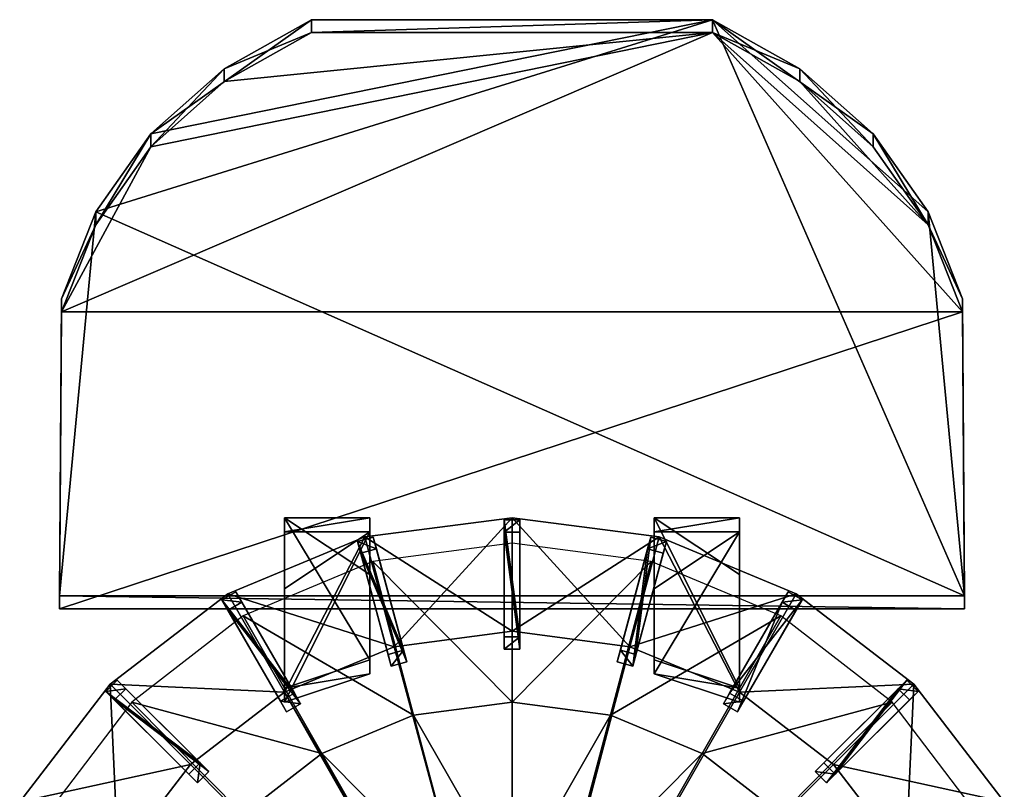
# Model space of a CAD drawing. Units: metres. Extents: x -1.64 to 1.64, y -0.92 to 1.08.
# Drawn here: x -0.35 to 0.35, y 0.21 to 0.75 of the extents above; entities that cross this region are included whole.
import ezdxf

# ---------------------------------------------------------------- set-up
doc = ezdxf.new("R2010")
doc.units = ezdxf.units.M

msp = doc.modelspace()

# ---------------------------------------------------------------- linework, layer by layer
for points in [[(-0.2928, 0.6153, 2.0758), (0.141, 0.7506, 2.1447), (0.3185, 0.3449, 1.938)], [(0.141, 0.7506, 2.1447), (-0.2928, 0.6153, 2.0758), (-0.2541, 0.6702, 2.1037)], [(-0.141, 0.7506, 2.1447), (-0.2541, 0.6702, 2.1037), (-0.2026, 0.7161, 2.1271)], [(-0.141, 0.7506, 2.1447), (0.141, 0.7506, 2.1447), (-0.2541, 0.6702, 2.1037)], [(-0.2026, 0.7161, 2.1271), (-0.141, 0.7415, 2.1625), (-0.141, 0.7506, 2.1447)], [(-0.141, 0.7415, 2.1625), (0.141, 0.7506, 2.1447), (-0.141, 0.7506, 2.1447)], [(0.141, 0.7415, 2.1625), (0.141, 0.7506, 2.1447), (-0.141, 0.7415, 2.1625)], [(0.141, 0.7506, 2.1447), (0.141, 0.7415, 2.1625), (0.2026, 0.7161, 2.1271)], [(0.2026, 0.7161, 2.1271), (0.2541, 0.6702, 2.1037), (0.141, 0.7506, 2.1447)], [(0.2928, 0.6153, 2.0758), (0.141, 0.7506, 2.1447), (0.2541, 0.6702, 2.1037)], [(0.3185, 0.3449, 1.938), (0.141, 0.7506, 2.1447), (0.2928, 0.6153, 2.0758)], [(0.3169, 0.545, 2.0624), (0.141, 0.7415, 2.1625), (-0.3169, 0.545, 2.0624)], [(-0.3169, 0.545, 2.0624), (0.141, 0.7415, 2.1625), (-0.2541, 0.6611, 2.1216)], [(-0.2541, 0.6611, 2.1216), (0.141, 0.7415, 2.1625), (-0.2026, 0.707, 2.1449)], [(-0.2026, 0.7161, 2.1271), (-0.2026, 0.707, 2.1449), (-0.141, 0.7415, 2.1625)], [(-0.2026, 0.707, 2.1449), (0.141, 0.7415, 2.1625), (-0.141, 0.7415, 2.1625)], [(0.2026, 0.707, 2.1449), (0.141, 0.7415, 2.1625), (0.2928, 0.6062, 2.0936)], [(0.2928, 0.6062, 2.0936), (0.141, 0.7415, 2.1625), (0.3169, 0.545, 2.0624)], [(0.2026, 0.7161, 2.1271), (0.141, 0.7415, 2.1625), (0.2026, 0.707, 2.1449)], [(-0.2541, 0.6702, 2.1037), (-0.2541, 0.6611, 2.1216), (-0.2026, 0.7161, 2.1271)], [(-0.2026, 0.7161, 2.1271), (-0.2541, 0.6611, 2.1216), (-0.2026, 0.707, 2.1449)], [(0.2026, 0.707, 2.1449), (0.2541, 0.6611, 2.1216), (0.2026, 0.7161, 2.1271)], [(0.2026, 0.7161, 2.1271), (0.2541, 0.6611, 2.1216), (0.2541, 0.6702, 2.1037)], [(0.2541, 0.6611, 2.1216), (0.2026, 0.707, 2.1449), (0.2928, 0.6062, 2.0936)], [(-0.2928, 0.6153, 2.0758), (-0.2928, 0.6062, 2.0936), (-0.2541, 0.6702, 2.1037)], [(-0.2541, 0.6702, 2.1037), (-0.2928, 0.6062, 2.0936), (-0.2541, 0.6611, 2.1216)], [(0.2541, 0.6702, 2.1037), (0.2541, 0.6611, 2.1216), (0.2928, 0.6062, 2.0936)], [(0.2928, 0.6153, 2.0758), (0.2541, 0.6702, 2.1037), (0.2928, 0.6062, 2.0936)], [(-0.3169, 0.545, 2.0624), (-0.2541, 0.6611, 2.1216), (-0.2928, 0.6062, 2.0936)], [(-0.3169, 0.5541, 2.0446), (-0.2928, 0.6153, 2.0758), (-0.3185, 0.3449, 1.938)], [(-0.3185, 0.3449, 1.938), (-0.2928, 0.6153, 2.0758), (0.3185, 0.3449, 1.938)], [(-0.2928, 0.6153, 2.0758), (-0.3169, 0.5541, 2.0446), (-0.2928, 0.6062, 2.0936)], [(0.2928, 0.6153, 2.0758), (0.2928, 0.6062, 2.0936), (0.3169, 0.5541, 2.0446)], [(0.3169, 0.5541, 2.0446), (0.3185, 0.3449, 1.938), (0.2928, 0.6153, 2.0758)], [(-0.3169, 0.545, 2.0624), (-0.2928, 0.6062, 2.0936), (-0.3169, 0.5541, 2.0446)], [(0.3169, 0.5541, 2.0446), (0.2928, 0.6062, 2.0936), (0.3169, 0.545, 2.0624)], [(-0.3185, 0.3449, 1.938), (-0.3169, 0.545, 2.0624), (-0.3169, 0.5541, 2.0446)], [(0.3169, 0.5541, 2.0446), (0.3169, 0.545, 2.0624), (0.3185, 0.3449, 1.938)], [(-0.3185, 0.3449, 1.938), (-0.3185, 0.3358, 1.9558), (-0.3169, 0.545, 2.0624)], [(0.3169, 0.545, 2.0624), (-0.3185, 0.3358, 1.9558), (0.3185, 0.3358, 1.9558)], [(0.3169, 0.545, 2.0624), (-0.3169, 0.545, 2.0624), (-0.3185, 0.3358, 1.9558)], [(0.3185, 0.3449, 1.938), (0.3169, 0.545, 2.0624), (0.3185, 0.3358, 1.9558)], [(-0.16, 0.39, 1.96), (-0.1, 0.4, 1.96), (-0.16, 0.4, 1.96)], [(-0.16, 0.4, 1.96), (-0.1, 0.36, 1.94), (-0.1, 0.3, 1.92)], [(-0.16, 0.36, 1.94), (-0.16, 0.39, 1.96), (-0.16, 0.4, 1.96)], [(-0.1, 0.39, 1.96), (-0.1, 0.4, 1.96), (-0.16, 0.39, 1.96)], [(-0.1, 0.4, 1.96), (-0.1, 0.36, 1.94), (-0.16, 0.4, 1.96)], [(-0.16, 0.4, 1.96), (-0.16, 0.28, 1.92), (-0.16, 0.36, 1.94)], [(-0.16, 0.4, 1.96), (-0.1, 0.3, 1.92), (-0.16, 0.28, 1.92)], [(-0.1035, 0.3864, -0.68), (-0.1035, 0.3864, 0.46), (0, 0.4, -0.68)], [(-0.1035, 0.3864, -0.68), (0, 0.4, 0.46), (-0.1035, 0.3864, 0.46)], [(-0.0828, 0.3091, 0.464), (0, 0.4, 0.46), (-0.1035, 0.3864, 0.46)], [(0, 0.4, -0.68), (-0.1035, 0.3864, 0.46), (0, 0.4, 0.46)], [(0, 0.4, -0.68), (0, 0.4, 0.46), (-0.1035, 0.3864, -0.68)], [(0, 0.32, 0.464), (-0.1035, 0.3864, 0.46), (0, 0.4, 0.46)], [(-0.1, 0.4, 1.96), (-0.1, 0.39, 1.96), (-0.1, 0.36, 1.94)], [(0, 0.32, 0.464), (0, 0.4, 0.46), (-0.0828, 0.3091, 0.464)], [(0.0056, 0.3984, 0.4571), (-0.0056, 0.3984, 0.4571), (0.0056, 0.316, 0.661)], [(-0.0056, 0.3984, 0.4571), (-0.0056, 0.3898, 0.4546), (-0.0056, 0.316, 0.661)], [(0.0056, 0.3898, 0.4546), (-0.0056, 0.3898, 0.4546), (0.0056, 0.3984, 0.4571)], [(0.0056, 0.316, 0.661), (-0.0056, 0.3984, 0.4571), (-0.0056, 0.316, 0.661)], [(0.0056, 0.3984, 0.4571), (-0.0056, 0.3898, 0.4546), (-0.0056, 0.3984, 0.4571)], [(0, 0.4, -0.68), (0.1035, 0.3864, -0.68), (0, 0.4, 0.46)], [(0, 0.4, 0.46), (0.1035, 0.3864, 0.46), (0, 0.4, -0.68)], [(0, 0.32, 0.464), (0.1035, 0.3864, 0.46), (0, 0.4, 0.46)], [(0, 0.32, 0.464), (0, 0.4, 0.46), (0.0828, 0.3091, 0.464)], [(0, 0.4, 0.46), (0.1035, 0.3864, -0.68), (0.1035, 0.3864, 0.46)], [(0, 0.4, -0.68), (0.1035, 0.3864, 0.46), (0.1035, 0.3864, -0.68)], [(0.0828, 0.3091, 0.464), (0, 0.4, 0.46), (0.1035, 0.3864, 0.46)], [(0.0056, 0.316, 0.661), (0.0056, 0.3898, 0.4546), (0.0056, 0.3984, 0.4571)], [(0.1, 0.4, 1.96), (0.1, 0.39, 1.96), (0.16, 0.4, 1.96)], [(0.16, 0.28, 1.92), (0.1, 0.4, 1.96), (0.16, 0.36, 1.94)], [(0.1, 0.36, 1.94), (0.1, 0.39, 1.96), (0.1, 0.4, 1.96)], [(0.16, 0.4, 1.96), (0.1, 0.39, 1.96), (0.16, 0.39, 1.96)], [(0.16, 0.36, 1.94), (0.1, 0.4, 1.96), (0.16, 0.4, 1.96)], [(0.1, 0.4, 1.96), (0.1, 0.3, 1.92), (0.1, 0.36, 1.94)], [(0.1, 0.3, 1.92), (0.1, 0.4, 1.96), (0.16, 0.28, 1.92)], [(0.16, 0.4, 1.96), (0.16, 0.39, 1.96), (0.16, 0.36, 1.94)], [(-0.16, 0.36, 1.94), (-0.16, 0.35, 1.94), (-0.16, 0.39, 1.96)], [(-0.1, 0.39, 1.96), (-0.16, 0.35, 1.94), (-0.16, 0.27, 1.92)], [(-0.16, 0.39, 1.96), (-0.16, 0.35, 1.94), (-0.1, 0.39, 1.96)], [(-0.1, 0.39, 1.96), (-0.16, 0.27, 1.92), (-0.1, 0.29, 1.92)], [(-0.1, 0.36, 1.94), (-0.1, 0.39, 1.96), (-0.1, 0.35, 1.94)], [(-0.1, 0.35, 1.94), (-0.1, 0.39, 1.96), (-0.1, 0.29, 1.92)], [(-0.0056, 0.3074, 0.6585), (-0.0056, 0.3898, 0.4546), (0.0056, 0.3074, 0.6585)], [(0.0056, 0.3074, 0.6585), (-0.0056, 0.3898, 0.4546), (0.0056, 0.3898, 0.4546)], [(-0.0056, 0.316, 0.661), (-0.0056, 0.3898, 0.4546), (-0.0056, 0.3074, 0.6585)], [(0.0056, 0.3074, 0.6585), (0.0056, 0.3898, 0.4546), (0.0056, 0.316, 0.661)], [(0.1, 0.35, 1.94), (0.1, 0.39, 1.96), (0.1, 0.36, 1.94)], [(0.1, 0.29, 1.92), (0.16, 0.39, 1.96), (0.1, 0.35, 1.94)], [(0.1, 0.35, 1.94), (0.16, 0.39, 1.96), (0.1, 0.39, 1.96)], [(0.16, 0.27, 1.92), (0.16, 0.39, 1.96), (0.1, 0.29, 1.92)], [(0.16, 0.36, 1.94), (0.16, 0.39, 1.96), (0.16, 0.35, 1.94)], [(0.16, 0.39, 1.96), (0.16, 0.27, 1.92), (0.16, 0.35, 1.94)], [(-0.2, 0.3464, -0.68), (-0.2, 0.3464, 0.46), (-0.1035, 0.3864, -0.68)], [(-0.2, 0.3464, -0.68), (-0.1035, 0.3864, 0.46), (-0.2, 0.3464, 0.46)], [(-0.16, 0.2771, 0.464), (-0.1035, 0.3864, 0.46), (-0.2, 0.3464, 0.46)], [(-0.1035, 0.3864, -0.68), (-0.2, 0.3464, 0.46), (-0.1035, 0.3864, 0.46)], [(-0.1035, 0.3864, -0.68), (-0.1035, 0.3864, 0.46), (-0.2, 0.3464, -0.68)], [(-0.0828, 0.3091, 0.464), (-0.2, 0.3464, 0.46), (-0.1035, 0.3864, 0.46)], [(-0.0828, 0.3091, 0.464), (-0.1035, 0.3864, 0.46), (-0.16, 0.2771, 0.464)], [(-0.0977, 0.3863, 0.4571), (-0.1086, 0.3833, 0.4571), (-0.0763, 0.3067, 0.661)], [(-0.0954, 0.378, 0.4546), (-0.1086, 0.3833, 0.4571), (-0.0977, 0.3863, 0.4571)], [(-0.1086, 0.3833, 0.4571), (-0.1063, 0.3751, 0.4546), (-0.0872, 0.3037, 0.661)], [(-0.1063, 0.3751, 0.4546), (-0.1086, 0.3833, 0.4571), (-0.0954, 0.378, 0.4546)], [(-0.0763, 0.3067, 0.661), (-0.1086, 0.3833, 0.4571), (-0.0872, 0.3037, 0.661)], [(-0.0828, 0.3091, 0.464), (-0.1035, 0.3864, 0.46), (0, 0.32, 0.464)], [(0, 0.3821, -0.6122), (-0.0979, 0.3691, -0.6122), (0, 0.2702, -0.5774)], [(-0.0763, 0.3067, 0.661), (-0.0954, 0.378, 0.4546), (-0.0977, 0.3863, 0.4571)], [(0.0828, 0.3091, 0.464), (0.1035, 0.3864, 0.46), (0, 0.32, 0.464)], [(0.0979, 0.3691, -0.6122), (0, 0.3821, -0.6122), (0, 0.2702, -0.5774)], [(0.0977, 0.3863, 0.4571), (0.0954, 0.378, 0.4546), (0.0763, 0.3067, 0.661)], [(0.0872, 0.3037, 0.661), (0.0977, 0.3863, 0.4571), (0.0763, 0.3067, 0.661)], [(0.2, 0.3464, 0.46), (0.0828, 0.3091, 0.464), (0.1035, 0.3864, 0.46)], [(0.16, 0.2771, 0.464), (0.1035, 0.3864, 0.46), (0.0828, 0.3091, 0.464)], [(0.1086, 0.3833, 0.4571), (0.0977, 0.3863, 0.4571), (0.0872, 0.3037, 0.661)], [(0.0872, 0.3037, 0.661), (0.1063, 0.3751, 0.4546), (0.1086, 0.3833, 0.4571)], [(0.1086, 0.3833, 0.4571), (0.0954, 0.378, 0.4546), (0.0977, 0.3863, 0.4571)], [(0.1063, 0.3751, 0.4546), (0.0954, 0.378, 0.4546), (0.1086, 0.3833, 0.4571)], [(0.1035, 0.3864, -0.68), (0.1035, 0.3864, 0.46), (0.2, 0.3464, -0.68)], [(0.1035, 0.3864, 0.46), (0.1035, 0.3864, -0.68), (0.2, 0.3464, 0.46)], [(0.2, 0.3464, -0.68), (0.1035, 0.3864, 0.46), (0.2, 0.3464, 0.46)], [(0.2, 0.3464, 0.46), (0.1035, 0.3864, -0.68), (0.2, 0.3464, -0.68)], [(0.2, 0.3464, 0.46), (0.1035, 0.3864, 0.46), (0.16, 0.2771, 0.464)], [(-0.0741, 0.2984, 0.6585), (-0.1063, 0.3751, 0.4546), (-0.0954, 0.378, 0.4546)], [(-0.085, 0.2955, 0.6585), (-0.1063, 0.3751, 0.4546), (-0.0741, 0.2984, 0.6585)], [(-0.0872, 0.3037, 0.661), (-0.1063, 0.3751, 0.4546), (-0.085, 0.2955, 0.6585)], [(-0.0741, 0.2984, 0.6585), (-0.0954, 0.378, 0.4546), (-0.0763, 0.3067, 0.661)], [(0.0741, 0.2984, 0.6585), (0.0954, 0.378, 0.4546), (0.085, 0.2955, 0.6585)], [(0.0763, 0.3067, 0.661), (0.0954, 0.378, 0.4546), (0.0741, 0.2984, 0.6585)], [(0.085, 0.2955, 0.6585), (0.0954, 0.378, 0.4546), (0.1063, 0.3751, 0.4546)], [(0.085, 0.2955, 0.6585), (0.1063, 0.3751, 0.4546), (0.0872, 0.3037, 0.661)], [(-0.1892, 0.3309, -0.6122), (-0.0692, 0.261, -0.5774), (-0.0979, 0.3691, -0.6122)], [(0, 0.2702, -0.5774), (-0.0979, 0.3691, -0.6122), (-0.0692, 0.261, -0.5774)], [(0.0979, 0.3691, -0.6122), (0, 0.2702, -0.5774), (0.0692, 0.261, -0.5774)], [(0.0692, 0.261, -0.5774), (0.1892, 0.3309, -0.6122), (0.0979, 0.3691, -0.6122)], [(-0.16, 0.36, 1.94), (-0.16, 0.28, 1.92), (-0.16, 0.35, 1.94)], [(-0.1, 0.36, 1.94), (-0.1, 0.35, 1.94), (-0.1, 0.3, 1.92)], [(0.1, 0.3, 1.92), (0.1, 0.35, 1.94), (0.1, 0.36, 1.94)], [(0.16, 0.36, 1.94), (0.16, 0.35, 1.94), (0.16, 0.28, 1.92)], [(-0.2, 0.3464, -0.68), (-0.2828, 0.2828, 0.46), (-0.2828, 0.2828, -0.68)], [(-0.2828, 0.2828, 0.46), (-0.2, 0.3464, 0.46), (-0.2828, 0.2828, -0.68)], [(-0.2, 0.3464, 0.46), (-0.2828, 0.2828, 0.46), (-0.2, 0.3464, -0.68)], [(-0.2828, 0.2828, -0.68), (-0.2, 0.3464, 0.46), (-0.2, 0.3464, -0.68)], [(-0.16, 0.2771, 0.464), (-0.2828, 0.2828, 0.46), (-0.2, 0.3464, 0.46)], [(-0.2, 0.3464, 0.46), (-0.2828, 0.2828, 0.46), (-0.16, 0.2771, 0.464)], [(-0.1943, 0.3478, 0.4571), (-0.2041, 0.3422, 0.4571), (-0.1531, 0.2764, 0.661)], [(-0.19, 0.3404, 0.4546), (-0.2041, 0.3422, 0.4571), (-0.1943, 0.3478, 0.4571)], [(-0.16, 0.2771, 0.464), (-0.2, 0.3464, 0.46), (-0.0828, 0.3091, 0.464)], [(-0.1531, 0.2764, 0.661), (-0.19, 0.3404, 0.4546), (-0.1943, 0.3478, 0.4571)], [(-0.16, 0.28, 1.92), (-0.16, 0.27, 1.92), (-0.16, 0.35, 1.94)], [(-0.1, 0.3, 1.92), (-0.1, 0.35, 1.94), (-0.1, 0.29, 1.92)], [(0.16, 0.2771, 0.464), (0.0828, 0.3091, 0.464), (0.2, 0.3464, 0.46)], [(0.1, 0.3, 1.92), (0.1, 0.29, 1.92), (0.1, 0.35, 1.94)], [(0.2041, 0.3422, 0.4571), (0.1943, 0.3478, 0.4571), (0.1531, 0.2764, 0.661)], [(0.1943, 0.3478, 0.4571), (0.19, 0.3404, 0.4546), (0.1531, 0.2764, 0.661)], [(0.16, 0.28, 1.92), (0.16, 0.35, 1.94), (0.16, 0.27, 1.92)], [(0.2, 0.3464, 0.46), (0.2828, 0.2828, 0.46), (0.16, 0.2771, 0.464)], [(0.16, 0.2771, 0.464), (0.2828, 0.2828, 0.46), (0.2, 0.3464, 0.46)], [(0.2041, 0.3422, 0.4571), (0.19, 0.3404, 0.4546), (0.1943, 0.3478, 0.4571)], [(0.2, 0.3464, 0.46), (0.2828, 0.2828, -0.68), (0.2, 0.3464, -0.68)], [(0.2, 0.3464, -0.68), (0.2828, 0.2828, 0.46), (0.2, 0.3464, 0.46)], [(0.2828, 0.2828, 0.46), (0.2828, 0.2828, -0.68), (0.2, 0.3464, 0.46)], [(0.2828, 0.2828, -0.68), (0.2828, 0.2828, 0.46), (0.2, 0.3464, -0.68)], [(0.3185, 0.3449, 1.938), (0.3185, 0.3358, 1.9558), (-0.3185, 0.3449, 1.938)], [(-0.3185, 0.3449, 1.938), (0.3185, 0.3358, 1.9558), (-0.3185, 0.3358, 1.9558)], [(-0.2041, 0.3422, 0.4571), (-0.1998, 0.3348, 0.4546), (-0.1629, 0.2708, 0.661)], [(-0.1998, 0.3348, 0.4546), (-0.2041, 0.3422, 0.4571), (-0.19, 0.3404, 0.4546)], [(-0.1531, 0.2764, 0.661), (-0.2041, 0.3422, 0.4571), (-0.1629, 0.2708, 0.661)], [(-0.1488, 0.269, 0.6585), (-0.1998, 0.3348, 0.4546), (-0.19, 0.3404, 0.4546)], [(-0.1488, 0.269, 0.6585), (-0.19, 0.3404, 0.4546), (-0.1531, 0.2764, 0.661)], [(0.1488, 0.269, 0.6585), (0.19, 0.3404, 0.4546), (0.1586, 0.2634, 0.6585)], [(0.1531, 0.2764, 0.661), (0.19, 0.3404, 0.4546), (0.1488, 0.269, 0.6585)], [(0.1629, 0.2708, 0.661), (0.2041, 0.3422, 0.4571), (0.1531, 0.2764, 0.661)], [(0.1586, 0.2634, 0.6585), (0.19, 0.3404, 0.4546), (0.1998, 0.3348, 0.4546)], [(0.1629, 0.2708, 0.661), (0.1998, 0.3348, 0.4546), (0.2041, 0.3422, 0.4571)], [(0.1998, 0.3348, 0.4546), (0.19, 0.3404, 0.4546), (0.2041, 0.3422, 0.4571)], [(-0.1586, 0.2634, 0.6585), (-0.1998, 0.3348, 0.4546), (-0.1488, 0.269, 0.6585)], [(-0.1629, 0.2708, 0.661), (-0.1998, 0.3348, 0.4546), (-0.1586, 0.2634, 0.6585)], [(0.1586, 0.2634, 0.6585), (0.1998, 0.3348, 0.4546), (0.1629, 0.2708, 0.661)], [(-0.2675, 0.2702, -0.6122), (-0.1337, 0.234, -0.5774), (-0.1892, 0.3309, -0.6122)], [(-0.1337, 0.234, -0.5774), (-0.0692, 0.261, -0.5774), (-0.1892, 0.3309, -0.6122)], [(0.1892, 0.3309, -0.6122), (0.0692, 0.261, -0.5774), (0.1337, 0.234, -0.5774)], [(0.1337, 0.234, -0.5774), (0.2675, 0.2702, -0.6122), (0.1892, 0.3309, -0.6122)], [(-0.0828, 0.3091, 0.464), (0, 0.32, 0.464), (-0.0828, 0.3091, 1.924)], [(-0.0828, 0.3091, 0.464), (0, 0.32, 1.924), (-0.0828, 0.3091, 1.924)], [(0, 0.0013, -0.529), (0, 0.32, 1.924), (-0.0828, 0.3091, 1.924)], [(-0.0828, 0.3091, 1.924), (0, 0.32, 1.924), (0, 0.0013, -0.529)], [(-0.0828, 0.3091, 1.924), (0, 0.32, 0.464), (0, 0.32, 1.924)], [(-0.0828, 0.3091, 0.464), (0, 0.32, 1.924), (0, 0.32, 0.464)], [(0, 0.32, 0.464), (0, 0.32, 1.924), (0.0828, 0.3091, 0.464)], [(0, 0.32, 0.464), (0.0828, 0.3091, 1.924), (0, 0.32, 1.924)], [(0, 0.0013, -0.529), (0.0828, 0.3091, 1.924), (0, 0.32, 1.924)], [(0, 0.0013, -0.529), (0, 0.32, 1.924), (0.0828, 0.3091, 1.924)], [(0.0828, 0.3091, 0.464), (0, 0.32, 1.924), (0.0828, 0.3091, 1.924)], [(0.0828, 0.3091, 0.464), (0.0828, 0.3091, 1.924), (0, 0.32, 0.464)], [(-0.0056, 0.3074, 0.6585), (0.0056, 0.316, 0.661), (-0.0056, 0.316, 0.661)], [(0.0056, 0.3074, 0.6585), (0.0056, 0.316, 0.661), (-0.0056, 0.3074, 0.6585)], [(-0.16, 0.2771, 0.464), (-0.16, 0.2771, 1.924), (-0.0828, 0.3091, 0.464)], [(-0.16, 0.2771, 0.464), (-0.0828, 0.3091, 1.924), (-0.16, 0.2771, 1.924)], [(-0.0828, 0.3091, 0.464), (-0.16, 0.2771, 1.924), (-0.0828, 0.3091, 1.924)], [(-0.0828, 0.3091, 0.464), (-0.0828, 0.3091, 1.924), (-0.16, 0.2771, 0.464)], [(0, 0.0013, -0.529), (-0.16, 0.2771, 1.924), (-0.0828, 0.3091, 1.924)], [(-0.0828, 0.3091, 1.924), (-0.16, 0.2771, 1.924), (0, 0.0013, -0.529)], [(-0.085, 0.2955, 0.6585), (-0.0763, 0.3067, 0.661), (-0.0872, 0.3037, 0.661)], [(-0.0741, 0.2984, 0.6585), (-0.0763, 0.3067, 0.661), (-0.085, 0.2955, 0.6585)], [(0.0017, 0.0008, -0.529), (0.0828, 0.3091, 1.924), (0, 0.0013, -0.529)], [(0, 0.0013, -0.529), (0.0828, 0.3091, 1.924), (0.0017, 0.0008, -0.529)], [(0.16, 0.2771, 1.924), (0.0017, 0.0008, -0.529), (0.0828, 0.3091, 1.924)], [(0.16, 0.2771, 1.924), (0.0828, 0.3091, 1.924), (0.0017, 0.0008, -0.529)], [(0.0741, 0.2984, 0.6585), (0.085, 0.2955, 0.6585), (0.0763, 0.3067, 0.661)], [(0.0872, 0.3037, 0.661), (0.0763, 0.3067, 0.661), (0.085, 0.2955, 0.6585)], [(0.16, 0.2771, 0.464), (0.0828, 0.3091, 1.924), (0.0828, 0.3091, 0.464)], [(0.0828, 0.3091, 1.924), (0.16, 0.2771, 1.924), (0.0828, 0.3091, 0.464)], [(0.16, 0.2771, 1.924), (0.0828, 0.3091, 1.924), (0.16, 0.2771, 0.464)], [(0.0828, 0.3091, 0.464), (0.16, 0.2771, 1.924), (0.16, 0.2771, 0.464)], [(-0.1, 0.3, 1.84), (-0.1, 0.29, 1.84), (-0.16, 0.28, 1.84)], [(-0.16, 0.28, 1.84), (-0.1, 0.3, 1.92), (-0.1, 0.3, 1.84)], [(-0.16, 0.28, 1.84), (-0.16, 0.28, 1.92), (-0.1, 0.3, 1.92)], [(-0.1, 0.3, 1.92), (-0.1, 0.29, 1.92), (-0.1, 0.3, 1.84)], [(-0.1, 0.3, 1.84), (-0.1, 0.29, 1.92), (-0.1, 0.29, 1.84)], [(0.1, 0.3, 1.84), (0.1, 0.29, 1.84), (0.1, 0.3, 1.92)], [(0.16, 0.28, 1.84), (0.1, 0.29, 1.84), (0.1, 0.3, 1.84)], [(0.1, 0.3, 1.92), (0.1, 0.29, 1.84), (0.1, 0.29, 1.92)], [(0.1, 0.3, 1.84), (0.1, 0.3, 1.92), (0.16, 0.28, 1.84)], [(0.16, 0.28, 1.84), (0.1, 0.3, 1.92), (0.16, 0.28, 1.92)], [(-0.2777, 0.2857, 0.4571), (-0.2857, 0.2777, 0.4571), (-0.2194, 0.2274, 0.661)], [(-0.2717, 0.2796, 0.4546), (-0.2857, 0.2777, 0.4571), (-0.2777, 0.2857, 0.4571)], [(-0.2194, 0.2274, 0.661), (-0.2717, 0.2796, 0.4546), (-0.2777, 0.2857, 0.4571)], [(-0.16, 0.28, 1.84), (-0.1, 0.29, 1.84), (-0.16, 0.27, 1.84)], [(-0.1, 0.29, 1.92), (-0.16, 0.27, 1.84), (-0.1, 0.29, 1.84)], [(-0.1, 0.29, 1.92), (-0.16, 0.27, 1.92), (-0.16, 0.27, 1.84)], [(0.16, 0.27, 1.84), (0.1, 0.29, 1.84), (0.16, 0.28, 1.84)], [(0.1, 0.29, 1.84), (0.16, 0.27, 1.84), (0.1, 0.29, 1.92)], [(0.16, 0.27, 1.84), (0.16, 0.27, 1.92), (0.1, 0.29, 1.92)], [(0.2777, 0.2857, 0.4571), (0.2717, 0.2796, 0.4546), (0.2194, 0.2274, 0.661)], [(0.2274, 0.2194, 0.661), (0.2777, 0.2857, 0.4571), (0.2194, 0.2274, 0.661)], [(0.2857, 0.2777, 0.4571), (0.2777, 0.2857, 0.4571), (0.2274, 0.2194, 0.661)], [(0.2857, 0.2777, 0.4571), (0.2717, 0.2796, 0.4546), (0.2777, 0.2857, 0.4571)], [(-0.3464, 0.2, -0.68), (-0.3464, 0.2, 0.46), (-0.2828, 0.2828, -0.68)], [(-0.3464, 0.2, -0.68), (-0.2828, 0.2828, 0.46), (-0.3464, 0.2, 0.46)], [(-0.2771, 0.16, 0.464), (-0.2828, 0.2828, 0.46), (-0.3464, 0.2, 0.46)], [(-0.2828, 0.2828, -0.68), (-0.3464, 0.2, 0.46), (-0.2828, 0.2828, 0.46)], [(-0.2828, 0.2828, -0.68), (-0.2828, 0.2828, 0.46), (-0.3464, 0.2, -0.68)], [(-0.2263, 0.2263, 0.464), (-0.3464, 0.2, 0.46), (-0.2828, 0.2828, 0.46)], [(-0.2796, 0.2717, 0.4546), (-0.2857, 0.2777, 0.4571), (-0.2717, 0.2796, 0.4546)], [(-0.2857, 0.2777, 0.4571), (-0.2796, 0.2717, 0.4546), (-0.2274, 0.2194, 0.661)], [(-0.2194, 0.2274, 0.661), (-0.2857, 0.2777, 0.4571), (-0.2274, 0.2194, 0.661)], [(-0.2263, 0.2263, 0.464), (-0.16, 0.2771, 0.464), (-0.2828, 0.2828, 0.46)], [(-0.16, 0.2771, 0.464), (-0.2828, 0.2828, 0.46), (-0.2263, 0.2263, 0.464)], [(-0.2263, 0.2263, 0.464), (-0.2828, 0.2828, 0.46), (-0.2771, 0.16, 0.464)], [(-0.2134, 0.2214, 0.6585), (-0.2796, 0.2717, 0.4546), (-0.2717, 0.2796, 0.4546)], [(-0.2134, 0.2214, 0.6585), (-0.2717, 0.2796, 0.4546), (-0.2194, 0.2274, 0.661)], [(-0.16, 0.28, 1.84), (-0.16, 0.27, 1.84), (-0.16, 0.28, 1.92)], [(-0.16, 0.28, 1.92), (-0.16, 0.27, 1.84), (-0.16, 0.27, 1.92)], [(0.2263, 0.2263, 0.464), (0.2828, 0.2828, 0.46), (0.16, 0.2771, 0.464)], [(0.16, 0.2771, 0.464), (0.2828, 0.2828, 0.46), (0.2263, 0.2263, 0.464)], [(0.16, 0.28, 1.92), (0.16, 0.27, 1.92), (0.16, 0.28, 1.84)], [(0.16, 0.28, 1.84), (0.16, 0.27, 1.92), (0.16, 0.27, 1.84)], [(0.2134, 0.2214, 0.6585), (0.2717, 0.2796, 0.4546), (0.2214, 0.2134, 0.6585)], [(0.2194, 0.2274, 0.661), (0.2717, 0.2796, 0.4546), (0.2134, 0.2214, 0.6585)], [(0.2214, 0.2134, 0.6585), (0.2717, 0.2796, 0.4546), (0.2796, 0.2717, 0.4546)], [(0.3464, 0.2, 0.46), (0.2263, 0.2263, 0.464), (0.2828, 0.2828, 0.46)], [(0.2263, 0.2263, 0.464), (0.2828, 0.2828, 0.46), (0.2771, 0.16, 0.464)], [(0.2274, 0.2194, 0.661), (0.2796, 0.2717, 0.4546), (0.2857, 0.2777, 0.4571)], [(0.2796, 0.2717, 0.4546), (0.2717, 0.2796, 0.4546), (0.2857, 0.2777, 0.4571)], [(0.2771, 0.16, 0.464), (0.2828, 0.2828, 0.46), (0.3464, 0.2, 0.46)], [(0.3464, 0.2, -0.68), (0.2828, 0.2828, 0.46), (0.2828, 0.2828, -0.68)], [(0.3464, 0.2, 0.46), (0.2828, 0.2828, -0.68), (0.2828, 0.2828, 0.46)], [(0.3464, 0.2, 0.46), (0.2828, 0.2828, 0.46), (0.3464, 0.2, -0.68)], [(0.3464, 0.2, -0.68), (0.2828, 0.2828, -0.68), (0.3464, 0.2, 0.46)], [(-0.3276, 0.191, -0.6122), (-0.1892, 0.191, -0.5774), (-0.2675, 0.2702, -0.6122)], [(-0.2214, 0.2134, 0.6585), (-0.2796, 0.2717, 0.4546), (-0.2134, 0.2214, 0.6585)], [(-0.2274, 0.2194, 0.661), (-0.2796, 0.2717, 0.4546), (-0.2214, 0.2134, 0.6585)], [(-0.1892, 0.191, -0.5774), (-0.1337, 0.234, -0.5774), (-0.2675, 0.2702, -0.6122)], [(-0.16, 0.2771, 0.464), (-0.2263, 0.2263, 1.924), (-0.2263, 0.2263, 0.464)], [(-0.2263, 0.2263, 1.924), (-0.16, 0.2771, 1.924), (-0.2263, 0.2263, 0.464)], [(-0.2263, 0.2263, 1.924), (-0.0025, 0.0003, -0.529), (-0.16, 0.2771, 1.924)], [(-0.0025, 0.0003, -0.529), (-0.16, 0.2771, 1.924), (-0.2263, 0.2263, 1.924)], [(-0.16, 0.2771, 1.924), (-0.2263, 0.2263, 1.924), (-0.16, 0.2771, 0.464)], [(-0.2263, 0.2263, 0.464), (-0.16, 0.2771, 1.924), (-0.16, 0.2771, 0.464)], [(-0.1531, 0.2764, 0.661), (-0.1629, 0.2708, 0.661), (-0.1488, 0.269, 0.6585)], [(-0.1586, 0.2634, 0.6585), (-0.1488, 0.269, 0.6585), (-0.1629, 0.2708, 0.661)], [(0, 0.0013, -0.529), (-0.0025, 0.0003, -0.529), (-0.16, 0.2771, 1.924)], [(0, 0.0013, -0.529), (-0.16, 0.2771, 1.924), (-0.0025, 0.0003, -0.529)], [(0, 0.2702, -0.5774), (-0.0692, 0.261, -0.5774), (0, 0.1399, -0.5555)], [(0, 0.1399, -0.5555), (0.0692, 0.261, -0.5774), (0, 0.2702, -0.5774)], [(0.2263, 0.2263, 1.924), (0.0017, 0.0008, -0.529), (0.16, 0.2771, 1.924)], [(0.2263, 0.2263, 1.924), (0.16, 0.2771, 1.924), (0.0017, 0.0008, -0.529)], [(0.1892, 0.191, -0.5774), (0.2675, 0.2702, -0.6122), (0.1337, 0.234, -0.5774)], [(0.1488, 0.269, 0.6585), (0.1629, 0.2708, 0.661), (0.1531, 0.2764, 0.661)], [(0.1586, 0.2634, 0.6585), (0.1629, 0.2708, 0.661), (0.1488, 0.269, 0.6585)], [(0.16, 0.2771, 0.464), (0.16, 0.2771, 1.924), (0.2263, 0.2263, 0.464)], [(0.16, 0.2771, 0.464), (0.2263, 0.2263, 1.924), (0.16, 0.2771, 1.924)], [(0.2263, 0.2263, 0.464), (0.16, 0.2771, 1.924), (0.2263, 0.2263, 1.924)], [(0.2263, 0.2263, 0.464), (0.2263, 0.2263, 1.924), (0.16, 0.2771, 0.464)], [(0.1892, 0.191, -0.5774), (0.3276, 0.191, -0.6122), (0.2675, 0.2702, -0.6122)], [(0.2214, 0.2134, 0.6585), (0.2796, 0.2717, 0.4546), (0.2274, 0.2194, 0.661)], [(-0.1337, 0.234, -0.5774), (-0.0358, 0.1351, -0.5555), (-0.0692, 0.261, -0.5774)], [(0, 0.1399, -0.5555), (-0.0692, 0.261, -0.5774), (-0.0358, 0.1351, -0.5555)], [(0.0358, 0.1351, -0.5555), (0.0692, 0.261, -0.5774), (0, 0.1399, -0.5555)], [(0.0358, 0.1351, -0.5555), (0.1337, 0.234, -0.5774), (0.0692, 0.261, -0.5774)], [(-0.1337, 0.234, -0.5774), (-0.1892, 0.191, -0.5774), (-0.0692, 0.1211, -0.5555)], [(-0.0692, 0.1211, -0.5555), (-0.0358, 0.1351, -0.5555), (-0.1337, 0.234, -0.5774)], [(0.1337, 0.234, -0.5774), (0.0358, 0.1351, -0.5555), (0.0692, 0.1211, -0.5555)], [(0.0692, 0.1211, -0.5555), (0.1892, 0.191, -0.5774), (0.1337, 0.234, -0.5774)], [(-0.2771, 0.16, 0.464), (-0.3464, 0.2, 0.46), (-0.2263, 0.2263, 0.464)], [(-0.2771, 0.16, 0.464), (-0.2771, 0.16, 1.924), (-0.2263, 0.2263, 0.464)], [(-0.2771, 0.16, 1.924), (-0.2263, 0.2263, 1.924), (-0.2771, 0.16, 0.464)], [(-0.2263, 0.2263, 1.924), (-0.0025, 0.0003, -0.529), (-0.2771, 0.16, 1.924)], [(-0.2263, 0.2263, 1.924), (-0.2771, 0.16, 1.924), (-0.0025, 0.0003, -0.529)], [(-0.2263, 0.2263, 0.464), (-0.2771, 0.16, 1.924), (-0.2263, 0.2263, 1.924)], [(-0.2771, 0.16, 0.464), (-0.2263, 0.2263, 1.924), (-0.2263, 0.2263, 0.464)], [(-0.2214, 0.2134, 0.6585), (-0.2194, 0.2274, 0.661), (-0.2274, 0.2194, 0.661)], [(-0.2134, 0.2214, 0.6585), (-0.2194, 0.2274, 0.661), (-0.2214, 0.2134, 0.6585)], [(0.2263, 0.2263, 1.924), (0.0017, 0.0008, -0.529), (0.2771, 0.16, 1.924)], [(0.0017, 0.0008, -0.529), (0.2263, 0.2263, 1.924), (0.2771, 0.16, 1.924)], [(0.2134, 0.2214, 0.6585), (0.2274, 0.2194, 0.661), (0.2194, 0.2274, 0.661)], [(0.2771, 0.16, 0.464), (0.2263, 0.2263, 1.924), (0.2263, 0.2263, 0.464)], [(0.2263, 0.2263, 0.464), (0.2771, 0.16, 1.924), (0.2263, 0.2263, 1.924)], [(0.2771, 0.16, 0.464), (0.2263, 0.2263, 0.464), (0.3464, 0.2, 0.46)], [(0.2771, 0.16, 1.924), (0.2263, 0.2263, 1.924), (0.2771, 0.16, 0.464)], [(0.2771, 0.16, 0.464), (0.2771, 0.16, 1.924), (0.2263, 0.2263, 0.464)], [(0.2214, 0.2134, 0.6585), (0.2274, 0.2194, 0.661), (0.2134, 0.2214, 0.6585)]]:
    msp.add_3dface(points)

doc.saveas('drawing.dxf')
